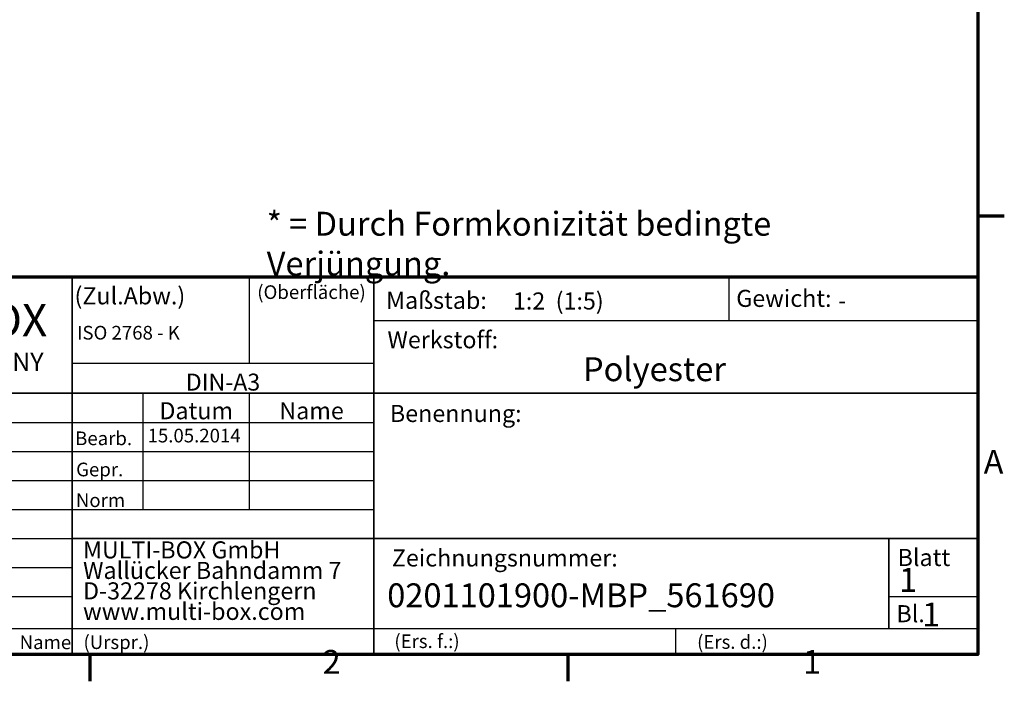
# Model space of a CAD drawing. Units: millimetres. Extents: x 0 to 840, y 0 to 594.
# Drawn here: x 539 to 828, y 12 to 206 of the extents above; entities that cross this region are included whole.
import ezdxf
from ezdxf.enums import TextEntityAlignment as Align

# ---------------------------------------------------------------- set-up
doc = ezdxf.new("R2010")
doc.units = ezdxf.units.MM
doc.header["$LTSCALE"] = 2
doc.layers.get('0').update_dxf_attribs({"lineweight": 25})
for name, color, linetype, lineweight in [('1 Unterteil UT', 7, 'Continuous', 25), ('Bemaßung (ISO)', 7, 'Continuous', 25), ('Rahmen (ISO)', 7, 'Continuous', 70), ('SCHRIFT-05', 7, 'Continuous', 50), ('Symbol (ISO)', 7, 'Continuous', 25), ('Symbole(DIN)', 7, 'Continuous', 25)]:
    doc.layers.add(name, color=color, linetype=linetype, lineweight=lineweight)
for name, color, linetype, lineweight, true_color in [('XKANTEN-025', 5, 'Continuous', 25, 0x0000ff), ('XKANTEN-035', 80, 'Continuous', 35, 0x3fff00), ('XKANTEN-07', 3, 'Continuous', 70, 0x00ff00)]:
    doc.layers.add(name, color=color, linetype=linetype, lineweight=lineweight, true_color=true_color)
doc.styles.add('3_5mm', font='arial.ttf')
doc.styles.add('ACA_NORM', font='romans.shx')
doc.styles.add('Notiztext (DIN)', font='isocpeur.ttf')
doc.styles.add('Textstil15', font='arial.ttf')
doc.styles.add('Textstil17', font='arial.ttf')
doc.styles.add('Textstil18', font='arial.ttf')
doc.styles.add('Textstil19', font='arial.ttf')
doc.styles.add('Textstil20', font='arial.ttf')
doc.styles.add('Textstil22', font='arial.ttf')

# ---------------------------------------------------------------- blocks, each defined once
blk = doc.blocks.new('Ränder Standardrahmen')
at = {"layer": 'Rahmen (ISO)'}
for p, q in [((410, 74.25), (413.9, 74.25)), ((280, 10), (280, 6.1)), ((350, 10), (350, 6.1))]:
    blk.add_line(p, q, dxfattribs=at)
at = {"layer": 'Rahmen (ISO)', "flags": 128}
blk.add_lwpolyline([(10, 10), (10, 287), (410, 287), (410, 10), (10, 10)], dxfattribs=at)
at = {"layer": 'Rahmen (ISO)', "char_height": 3.5, "attachment_point": 7, "style": 'Notiztext (DIN)'}
for s, insert in [('A', (410.88, 35.38)), ('2', (314.08, 6.1)), ('1', (384.42, 6.1))]:
    blk.add_mtext(s, dxfattribs=dict(at, insert=insert))
blk = doc.blocks.new('Schriftfelder MB Schriftfeld')
at = {"layer": '1 Unterteil UT'}
for p in [(326.63, 161.23), (139.43, 105.98)]:
    blk.add_line(p, (326.63, 105.98), dxfattribs=at)
at = {"layer": 'Bemaßung (ISO)', "color": 7}
for p, q in [((220.03, 148.66), (220.03, 161.23)), ((220.03, 127.23), (220.03, 144.23))]:
    blk.add_line(p, q, dxfattribs=at)
at = {"layer": 'Bemaßung (ISO)'}
blk.add_line((194.03, 148.66), (238.23, 148.66), dxfattribs=at)
at = {"layer": 'XKANTEN-025', "color": 7}
for p, q in [((290.23, 154.85), (290.23, 161.23)), ((326.63, 154.85), (238.23, 154.85)), ((204.43, 127.23), (204.43, 144.23)), ((139.43, 139.98), (238.23, 139.98)), ((139.43, 135.73), (238.23, 135.73)), ((139.43, 131.48), (238.23, 131.48)), ((139.43, 127.23), (238.23, 127.23)), ((139.43, 122.98), (194.03, 122.98)), ((139.43, 118.73), (194.03, 118.73)), ((139.43, 114.48), (194.03, 114.48)), ((313.63, 114.48), (326.63, 114.48)), ((139.43, 109.82), (326.63, 109.82)), ((282.43, 105.98), (282.43, 109.82))]:
    blk.add_line(p, q, dxfattribs=at)
at = {"layer": 'XKANTEN-035', "color": 7}
for p, q in [((194.03, 105.98), (194.03, 161.23)), ((238.23, 105.98), (238.23, 161.23)), ((326.63, 144.23), (139.43, 144.23)), ((194.03, 122.98), (326.63, 122.98)), ((313.63, 109.82), (313.63, 122.98))]:
    blk.add_line(p, q, dxfattribs=at)
at = {"layer": 'XKANTEN-07', "color": 7}
blk.add_line((326.63, 161.23), (139.43, 161.23), dxfattribs=at)
at = {"layer": 'SCHRIFT-05', "color": 7}
for s, height, style, p in [('MULTI-BOX', 4.73, 'Textstil19', (173.34, 154.95)), ('THE BOX COMPANY', 2.684, 'Textstil18', (173.34, 148.82))]:
    blk.add_text(s, height=height, dxfattribs=dict(at, style=style)).set_placement(p, align=Align.MIDDLE_CENTER)
at = {"layer": 'SCHRIFT-05', "color": 7, "style": 'Textstil20'}
for s, p in [('MULTI-BOX GmbH', (195.64, 120.06)), ('Wallücker Bahndamm 7', (195.64, 117.06)), ('D-32278 Kirchlengern', (195.64, 114.06)), ('www.multi-box.com', (195.64, 111.06))]:
    blk.add_text(s, height=2.5, dxfattribs=at).set_placement(p)
at = {"layer": 'SCHRIFT-05', "color": 7, "attachment_point": 5, "style": 'ACA_NORM'}
for s, insert, char_height, line_spacing_factor in [('\\fArial|b0|i0;\\H2.5000;(Zul.Abw.)', (202.5, 158.5), 2.5, 0.415), ('\\fArial|b0|i0;\\H2.0000;(Oberfläche)', (229.09, 159.04), 2, 0.3984), ('\\fArial|b0|i0;\\H2.5000;Datum', (212.21, 141.68), 2.5, 0.415), ('\\fArial|b0|i0;\\H2.5000;Name', (229.1, 141.68), 2.5, 0.415), ('\\fArial|b0|i0;\\H2.0000;Bearb.', (198.65, 137.64), 2, 0.415), ('\\fArial|b0|i0;\\H2.0000;Gepr.', (198.08, 133.08), 2, 0.415), ('\\fArial|b0|i0;\\H2.0000;Norm', (198.2, 128.58), 2, 0.415), ('\\fArial|b0|i0;\\H2.5000;Blatt', (318.76, 120.2), 2.5, 0.415), ('\\fArial|b0|i0;\\H2.5000;Bl.', (316.81, 111.97), 2.5, 0.415), ('\\fArial|b0|i0;\\H2.0000;Name', (190.13, 107.78), 2, 0.415), ('\\fArial|b0|i0;\\H2.0000;(Urspr.)', (200.53, 107.8), 2, 0.415), ('\\fArial|b0|i0;\\H2.0000;(Ers. f.:)', (246, 107.94), 2, 0.415), ('\\fArial|b0|i0;\\H2.0000;(Ers. d.:)', (290.73, 107.83), 2, 0.415)]:
    blk.add_mtext(s, dxfattribs=dict(at, insert=insert, char_height=char_height, line_spacing_factor=line_spacing_factor))
at = {"layer": 'SCHRIFT-05', "color": 7, "insert": (194.75, 154.1), "char_height": 2, "width": 24.7648, "attachment_point": 1, "style": 'ACA_NORM'}
blk.add_mtext('\\fArial|b0|i0;\\H2.0000;ISO 2768 - K', dxfattribs=at)
at = {"layer": 'SCHRIFT-05', "color": 7, "insert": (216.13, 145.87), "char_height": 2.4873, "width": 43.2481, "attachment_point": 5, "line_spacing_factor": 0.415, "style": 'ACA_NORM'}
blk.add_mtext('\\fArial|b0|i0;\\H2.4873;DIN-A3', dxfattribs=at)
at = {"layer": 'SCHRIFT-05', "color": 7, "style": 'Textstil17'}
blk.add_attdef('<Oberfläche>', text='', height=2.53, dxfattribs=at).set_placement((221.19, 155.9), align=Align.TOP_LEFT)
at = {"layer": 'Symbole(DIN)', "color": 7, "attachment_point": 1, "style": '3_5mm'}
for s, insert, char_height in [('\\fArial|b0|i0;\\H2.5000;Maßstab:', (240.02, 159.09), 2.5), ('\\fArial|b0|i0;\\H2.5000;Gewicht:', (291.28, 159.38), 2.5), ('\\fArial|b0|i0;\\H2.5000;Werkstoff:', (240.21, 153.32), 2.5), ('Polyester', (268.84, 149.51), 3.5), ('\\fArial|b0|i0;\\H2.5000;Benennung:', (240.57, 142.53), 2.5), ('\\fArial|b0|i0;\\H2.5000;Zeichnungsnummer:', (240.86, 121.38), 2.5)]:
    blk.add_mtext(s, dxfattribs=dict(at, insert=insert, char_height=char_height))
at = {"layer": 'Symbole(DIN)', "color": 7}
for tag, p, height, style in [('<Maßstab>_001', (258.58, 156.5), 2.5, 'Textstil20'), ('MASSE\\P3;_001', (306.2, 156.56), 2.5, 'Textstil20'), ('ERSTELLUNGSDATUM_001', (205.09, 137.04), 2, 'Textstil15'), ('BEZEICHNUNG_001', (239.48, 130.02), 5, 'Textstil22'), ('Blattnummer_001', (315.11, 115.17), 3.5, '3_5mm'), ('BAUTEILNUMMER_001', (240.18, 112.91), 3.5, '3_5mm'), ('<Anzahl_Blätter_des_Dokument>_001', (318.5, 110.1), 3.5, '3_5mm')]:
    blk.add_attdef(tag, p, '', height=height, dxfattribs=dict(at, style=style))
at = {"layer": 'Symbole(DIN)', "color": 7, "style": 'Textstil15'}
for tag, p in [('<Prüfdatum>', (205.53, 134.89)), ('<Prüfer>', (221.53, 135.02)), ('<ursprungszeichnung>', (207.95, 109.19)), ('<ersetzt_fuer>', (253.01, 109.06)), ('<ersetzt_durch>', (298.12, 109.06))]:
    blk.add_attdef(tag, text='', height=2, dxfattribs=at).set_placement(p, align=Align.TOP_LEFT)

msp = doc.modelspace()

# ---------------------------------------------------------------- block references
at = {"xscale": 2, "yscale": 2, "zscale": 2}
msp.add_blockref('Ränder Standardrahmen', (0, 0), dxfattribs=at)
ref = msp.add_blockref('Schriftfelder MB Schriftfeld', (166.7371, -191.9509), dxfattribs=dict(xscale=2, yscale=2, zscale=2))
ref.add_attrib('BAUTEILNUMMER_001', '0201101900-MBP_561690', (647.0969, 33.8772), dxfattribs={"layer": 'Symbole(DIN)', "color": 7, "height": 7, "style": '3_5mm'})
ref.add_attrib('<Maßstab>_001', '1:2  (1:5)', (683.8881, 121.0405), dxfattribs={"layer": 'Symbole(DIN)', "color": 7, "height": 5, "style": 'Textstil20'})
ref.add_attrib('Blattnummer_001', '1', (796.9641, 38.3848), dxfattribs={"layer": 'Symbole(DIN)', "color": 7, "height": 7, "style": '3_5mm'})
ref.add_attrib('<Anzahl_Blätter_des_Dokument>_001', '1', (803.7366, 28.2498), dxfattribs={"layer": 'Symbole(DIN)', "color": 7, "height": 7, "style": '3_5mm'})
ref.add_attrib('ERSTELLUNGSDATUM_001', '15.05.2014', (576.9189, 82.1351), dxfattribs={"layer": 'Symbole(DIN)', "color": 7, "height": 4, "style": 'Textstil15'})
ref.add_attrib('MASSE\\P3;_001', '-', (779.1277, 121.1719), dxfattribs={"layer": 'Symbole(DIN)', "color": 7, "height": 5, "style": 'Textstil20'})

# ---------------------------------------------------------------- texts
at = {"layer": 'Symbol (ISO)', "insert": (611.7963, 149.6499), "char_height": 7, "width": 197.305183, "attachment_point": 1, "style": 'Notiztext (DIN)'}
msp.add_mtext('{* = Durch Formkonizität bedingte Verjüngung.}', dxfattribs=at)

doc.saveas('drawing.dxf')
